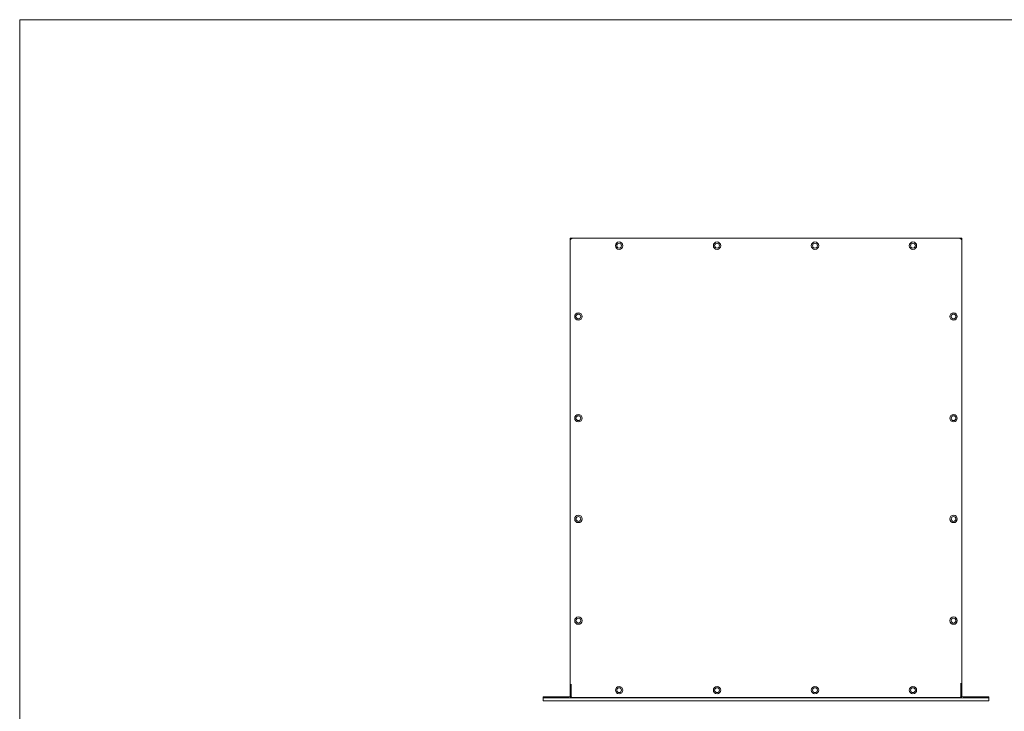
# Model space of a CAD drawing. Units: millimetres. Extents: x -570 to 2240, y 583 to 2403.
# Drawn here: x -570 to 495, y 1655 to 2403 of the extents above; entities that cross this region are included whole.
import ezdxf

# ---------------------------------------------------------------- set-up
doc = ezdxf.new("R2010")
doc.units = ezdxf.units.MM
doc.header["$LTSCALE"] = 50.8
doc.header["$PDMODE"] = 1
doc.header["$PDSIZE"] = -2
doc.layers.get('0').update_dxf_attribs({"lineweight": 0})
doc.layers.get('DEFPOINTS').update_dxf_attribs({"lineweight": 0})
for name, color, linetype, lineweight in [('Facsia', 4, 'Continuous', 0), ('OBJECT', 1, 'Continuous', 0), ('SEIHIN', 7, 'Continuous', 0), ('WAKU', 7, 'Continuous', 0), ('寸法', 7, 'Continuous', 0)]:
    doc.layers.add(name, color=color, linetype=linetype, lineweight=lineweight)
doc.styles.get("Standard").update_dxf_attribs({"font": 'txt', "bigfont": 'BIGFONT.SHX'})
doc.styles.add('ＭＳ ゴシック', font='txt', dxfattribs={"bigfont": 'ＭＳ ゴシック'})
doc.dimstyles.new('Arch', dxfattribs={"dimtxt": 0.18, "dimasz": 22.448242, "dimexe": 31.75, "dimexo": 15.875, "dimgap": 1.5875, "dimtad": 1, "dimzin": 11, "dimdsep": 46, "dimtxsty": 'Standard', "dimblk": 'VW_SLASH', "dimcen": 0, "dimdle": 1.5875, "dimadec": 0, "dimazin": 0, "dimtfac": 1, "dimtix": 1, "dimtmove": 0, "dimatfit": 0, "dimldrblk": 'VW_FILLEDARROW', "dimfxl": 0, "dimfrac": 2, "dimtolj": 1, "dimtzin": 11, "dimarcsym": 0})

# ---------------------------------------------------------------- blocks, each defined once
blk = doc.blocks.new('グループ-21')
at = {"layer": 'Facsia', "color": 2, "lineweight": 0}
for p, q in [((-809.9, 178.6), (-809.9, 673.6)), ((-809.9, 673.6), (-386.3, 673.6)), ((-386.3, 178.6), (-386.3, 673.6)), ((-387.5, 176.2), (-387.5, 192.2)), ((-808.7, 176.2), (-808.7, 191.2)), ((-839.1, 176.2), (-839.1, 177.4)), ((-839.1, 177.4), (-811.1, 177.4)), ((-839.1, 176.2), (-811.1, 176.2)), ((-808.7, 176.2), (-387.5, 176.2)), ((-385.1, 177.4), (-357.1, 177.4)), ((-385.1, 176.2), (-357.1, 176.2)), ((-357.1, 176.2), (-357.1, 177.4))]:
    blk.add_line(p, q, dxfattribs=at)
for centre, radius, start, end in [((-811.1, 178.6), 2.4, 270, 0), ((-811.1, 178.6), 1.2, 270, 0), ((-385.1, 178.6), 2.4, 180, 270), ((-385.1, 178.6), 1.2, 180, 270)]:
    blk.add_arc(centre, radius, start, end, dxfattribs=at)
blk = doc.blocks.new('グループ-22')
at = {"layer": 'OBJECT', "color": 2, "lineweight": 0}
for p, q in [((-389.4, 673.5), (-807, 673.5)), ((-810, 179.7), (-810, 670.5)), ((-386.4, 179.7), (-386.4, 670.5)), ((-389.4, 176.7), (-807, 176.7))]:
    blk.add_line(p, q, dxfattribs=at)
for centre, radius in [((-757, 665.5), 4), ((-757, 665.5), 2.6), ((-651.1, 665.5), 4), ((-651.1, 665.5), 2.6), ((-545.2, 665.5), 4), ((-545.2, 665.5), 2.6), ((-439.3, 665.5), 4), ((-439.3, 665.5), 2.6), ((-801, 588.9), 4), ((-801, 588.9), 2.6), ((-395.4, 588.9), 4), ((-395.4, 588.9), 2.6), ((-801, 478.9), 4), ((-801, 478.9), 2.6), ((-395.4, 478.9), 4), ((-395.4, 478.9), 2.6), ((-801, 369.9), 4), ((-395.4, 369.9), 4), ((-801, 369.9), 2.6), ((-395.4, 369.9), 2.6), ((-801, 259.9), 4), ((-801, 259.9), 2.6), ((-395.4, 259.9), 4), ((-395.4, 259.9), 2.6), ((-757, 184.7), 4), ((-757, 184.7), 2.6), ((-651.1, 184.7), 4), ((-651.1, 184.7), 2.6), ((-545.2, 184.7), 4), ((-545.2, 184.7), 2.6), ((-439.3, 184.7), 4), ((-439.3, 184.7), 2.6)]:
    blk.add_circle(centre, radius, dxfattribs=at)
for centre, start, end in [((-807, 670.5), 90, 180), ((-389.4, 670.5), 360, 90), ((-807, 179.7), 180, 270), ((-389.4, 179.7), 270, 0)]:
    blk.add_arc(centre, 3, start, end, dxfattribs=at)
blk = doc.blocks.new('グループ-23')
at = {"layer": 'SEIHIN', "color": 2, "linetype": 'Continuous', "lineweight": 0}
blk.add_lwpolyline([(-839.1, 176.3), (-357.1, 176.3), (-357.1, 173.3), (-839.1, 173.3)], close=True, dxfattribs=at)
at = {"layer": 'SEIHIN', "color": 2}
for name in ['グループ-21', 'グループ-22']:
    blk.add_blockref(name, (0, 0), dxfattribs=at)
blk = doc.blocks.new('*D')
at = {"layer": 'DEFPOINTS', "color": 0, "lineweight": 0}
for p in [(550.3, 2166.5), (550.3, 1666.2), (610.3, 1666.2), (-3.8, 1658.4), (478.2, 1658.4), (-3.8, 1582.2), (-95.8, 1509.4), (-35.1, 1509.4), (-35.1, 1287.9)]:
    blk.add_point(p, dxfattribs=at)
at = {"layer": '寸法', "color": 0, "linetype": 'Continuous', "lineweight": -2}
for p, q in [((610.3, 2166.5), (610.3, 2182.3)), ((566.2, 2166.5), (642.1, 2166.5)), ((610.3, 1666.2), (610.3, 2166.5)), ((566.2, 1666.2), (642.1, 1666.2)), ((610.3, 1650.3), (610.3, 1666.2)), ((-3.8, 1642.5), (-3.8, 1550.5)), ((478.2, 1642.5), (478.2, 1550.5)), ((-19.7, 1582.2), (-3.8, 1582.2)), ((-3.8, 1582.2), (478.2, 1582.2)), ((478.2, 1582.2), (494, 1582.2)), ((-95.8, 1525.3), (-95.8, 1509.4)), ((-51, 1509.4), (-127.5, 1509.4)), ((-95.8, 1509.4), (-95.8, 1287.9)), ((-51, 1287.9), (-127.5, 1287.9)), ((-95.8, 1287.9), (-95.8, 1272.1))]:
    blk.add_line(p, q, dxfattribs=at)
at = {"layer": '寸法', "color": 7, "linetype": 'Continuous', "lineweight": -2}
for p, q in [((621.5, 2155.2), (599.1, 2177.7)), ((599.1, 1677.4), (621.5, 1655)), ((7.4, 1593.5), (-15.1, 1571)), ((466.9, 1571), (489.4, 1593.5)), ((-84.6, 1498.2), (-107, 1520.7)), ((-107, 1299.2), (-84.6, 1276.7))]:
    blk.add_line(p, q, dxfattribs=at)
at = {"color": 0, "linetype": 'Continuous', "lineweight": -2}
for points in [[(594.4, 1884.6), (594.4, 1948.1), (552.1, 1948.1), (552.1, 1884.6)], [(205.4, 1598.1), (268.9, 1598.1), (268.9, 1640.4), (205.4, 1640.4)], [(-111.7, 1366.9), (-111.7, 1430.4), (-154, 1430.4), (-154, 1366.9)]]:
    blk.add_wipeout(points, dxfattribs=at).dxf.layer = '寸法'
at = {"layer": '寸法', "color": 0, "char_height": 37.042, "attachment_point": 1, "rotation": 90, "line_spacing_factor": 0.782827}
for s, insert in [('{\\H0.8795x;\\l500}', (555.9, 1884.6)), ('{\\H0.8795x;\\l222}', (-150.2, 1366.9))]:
    blk.add_mtext(s, dxfattribs=dict(at, insert=insert))
at = {"layer": '寸法', "color": 0, "insert": (205.4, 1636.6), "char_height": 37.042, "attachment_point": 1, "line_spacing_factor": 0.782827}
blk.add_mtext('{\\H0.8795x;\\l482}', dxfattribs=at)
blk = doc.blocks.new('VW_FILLEDARROW')
at = {"color": 0, "lineweight": -2}
blk.add_solid([(0, 0), (-0.141, -0.038), (-0.141, 0.038)], dxfattribs=at)
blk = doc.blocks.new('VW_SLASH')
at = {"color": 0, "linetype": 'ByBlock', "lineweight": -2}
blk.add_line((0, 0), (-1, 0), dxfattribs=at)
at = {"color": 7, "linetype": 'ByBlock', "lineweight": -2}
blk.add_line((-0.05, -0.05), (0.05, 0.05), dxfattribs=at)

msp = doc.modelspace()

# ---------------------------------------------------------------- linework, layer by layer
at = {"layer": 'WAKU', "color": 7, "lineweight": 0}
for q in [(2240.317, 2402.922), (-569.683, 582.922)]:
    msp.add_line((-569.683, 2402.922), q, dxfattribs=at)

# ---------------------------------------------------------------- block references
at = {"layer": 'SEIHIN', "color": 2}
msp.add_blockref('グループ-23', (835.317, 1492.922), dxfattribs=at)

# ---------------------------------------------------------------- next in the draw order: dimensions: what is measured, and where the dimension line sits
at = {"layer": '寸法', "color": 2, "linetype": 'Continuous', "lineweight": 0}
dim = msp.add_linear_dim(base=(-95.799670493, 1509.443341138), p1=(-35.148091759, 1287.943341138), p2=(-35.148091759, 1509.443341138), angle=90, dimstyle='Arch', override={"dimtxt": 32.576823, "dimgap": 15.875, "dimdec": 0, "dimpost": '<>', "dimtxsty": 'ＭＳ ゴシック', "dimtmove": 2}, dxfattribs=at)
dim.commit()
dim.dimension.update_dxf_attribs({"geometry": '*D', "text_midpoint": (-95.799670493, 1398.693341138)})

# ---------------------------------------------------------------- next in the draw order: dimensions: what is measured, and where the dimension line sits
dim = msp.add_linear_dim(base=(610.304, 1666.192), p1=(550.304, 2166.457), p2=(550.304, 1666.192), angle=90, dimstyle='Arch', override={"dimtxt": 32.576823, "dimgap": 15.875, "dimdec": 0, "dimpost": '<>', "dimtxsty": 'ＭＳ ゴシック', "dimtmove": 2}, dxfattribs=at)
dim.commit()
dim.dimension.update_dxf_attribs({"geometry": '*D', "text_midpoint": (610.304, 1916.324)})

# ---------------------------------------------------------------- next in the draw order: dimensions: what is measured, and where the dimension line sits
dim = msp.add_linear_dim(base=(-3.827, 1582.231), p1=(478.173, 1658.422), p2=(-3.827, 1658.422), dimstyle='Arch', override={"dimtxt": 32.576823, "dimgap": 15.875, "dimpost": '<>', "dimtxsty": 'ＭＳ ゴシック', "dimtmove": 2}, dxfattribs=at)
dim.commit()
dim.dimension.update_dxf_attribs({"geometry": '*D', "text_midpoint": (237.173, 1582.231)})

doc.saveas('drawing.dxf')
